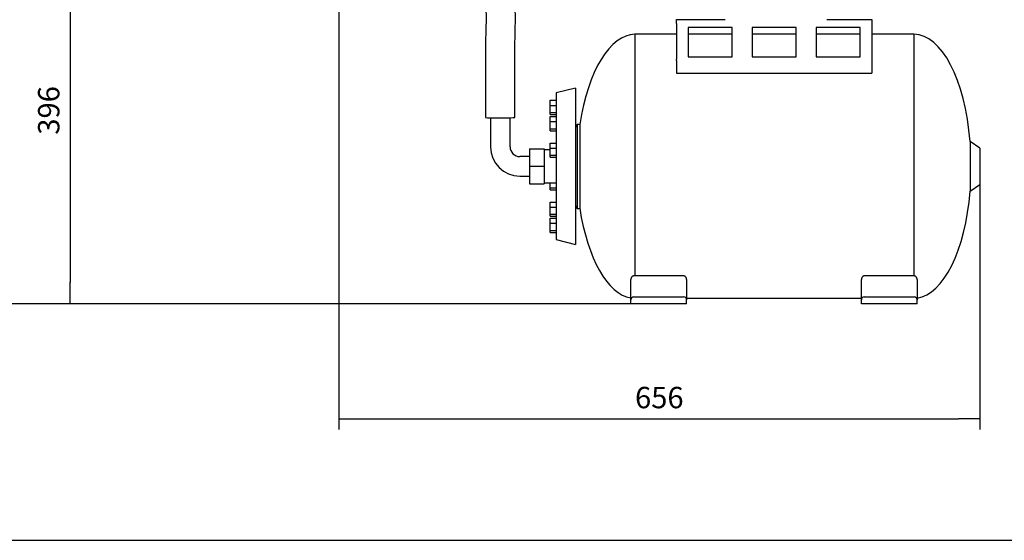
# Model space of a CAD drawing. Units: millimetres. Extents: x 62 to 2571, y 62 to 1794.
# Drawn here: x 590 to 1598, y 63 to 595 of the extents above; entities that cross this region are included whole.
import ezdxf

# ---------------------------------------------------------------- set-up
doc = ezdxf.new("R2010")
doc.units = ezdxf.units.MM
for name, color, linetype in [('Default', 7, 'Continuous'), ('TECHNO_SUPPORT', 7, 'Continuous'), ('VE_1003-FLEX_120', 7, 'Continuous'), ('ZILMET_24_LH_(NO', 7, 'Continuous'), ('ZILMET_FOOT_BRAC', 7, 'Continuous')]:
    doc.layers.add(name, color=color, linetype=linetype)
doc.styles.add('SEACAD_seiso_ttf', font='AGENCYR.TTF')
doc.dimstyles.new('ISO', dxfattribs={"dimtxt": 21.875, "dimasz": 21.875, "dimexe": 10.9375, "dimexo": 0, "dimgap": 10.9375, "dimtad": 1, "dimdec": 0, "dimtxsty": 'SEACAD_seiso_ttf', "dimblk1": '_SE_FILLED', "dimblk2": '_SE_FILLED', "dimsah": 1, "dimcen": 10.9375, "dimadec": 0, "dimazin": 0, "dimtfac": 1, "dimtdec": 0, "dimtmove": 0, "dimatfit": 3, "dimfxl": 1, "dimtolj": 1, "dimarcsym": 0})

# ---------------------------------------------------------------- blocks, each defined once
blk = doc.blocks.new('SE1')
at = {"layer": 'TECHNO_SUPPORT', "color": 7, "linetype": 'Continuous'}
for p, q in [((1262.3, 595), (1312.3, 595)), ((1262.3, 591), (1262.3, 595)), ((1416.3, 595), (1462.3, 595)), ((1462.3, 595), (1462.3, 591)), ((1262.3, 591), (1262.3, 554.7)), ((1319.3, 587), (1274.3, 587)), ((1274.3, 587), (1274.3, 557)), ((1319.3, 557), (1319.3, 587)), ((1384.8, 587), (1339.8, 587)), ((1339.8, 587), (1339.8, 557)), ((1384.8, 557), (1384.8, 587)), ((1450.3, 587), (1405.3, 587)), ((1405.3, 587), (1405.3, 557)), ((1450.3, 557), (1450.3, 587)), ((1462.3, 591), (1462.3, 554.7)), ((1262.3, 553.1), (1262.3, 554.7)), ((1274.3, 557), (1319.3, 557)), ((1339.8, 557), (1384.8, 557)), ((1405.3, 557), (1450.3, 557)), ((1462.3, 554.7), (1462.3, 553.1)), ((1262.3, 553.1), (1262.3, 540.4)), ((1462.3, 553.1), (1462.3, 540.4)), ((1262.3, 540.4), (1462.3, 540.4))]:
    blk.add_line(p, q, dxfattribs=at)
at = {"layer": 'VE_1003-FLEX_120', "color": 7, "linetype": 'Continuous'}
for p, q in [((1072.1, 494.5), (1072.1, 465)), ((1092.1, 465), (1092.1, 494.7)), ((1112.1, 455), (1102.1, 455)), ((1112.1, 463), (1112.1, 445)), ((1112.1, 463), (1127.1, 463)), ((1127.1, 463), (1127.1, 445)), ((1112.1, 445), (1112.1, 427)), ((1112.1, 445), (1127.1, 445)), ((1127.1, 445), (1127.1, 427)), ((1102.1, 435), (1112.1, 435)), ((1112.1, 427), (1127.1, 427))]:
    blk.add_line(p, q, dxfattribs=at)
for radius in [30, 10]:
    blk.add_arc((1102.1, 465), radius, 180, 270, dxfattribs=at)
blk.add_ellipse((1082.1, 495), major_axis=(15, 0.1), ratio=0.033671, start_param=3.140593, end_param=6.282616, dxfattribs=at)
for points, knots in [([(1065, 677.7), (1065, 675.3), (1065, 670.9), (1064.9, 664.2), (1064.8, 656.8), (1064.8, 648.5), (1064.9, 639.5), (1065.3, 630.5), (1066, 621.9), (1066.7, 613.9), (1067.3, 606.5), (1067.6, 599.1), (1067.5, 591.1), (1067.2, 581.8), (1067, 569.6), (1066.9, 554.5), (1066.9, 536.4), (1066.9, 515.9), (1067, 502.9), (1067.1, 494.9)], [0.5903046, 0.5903046, 0.5903046, 0.5903046, 0.6137347, 0.6365273, 0.6583581, 0.6792701, 0.6998639, 0.7201863, 0.7385684, 0.755527, 0.7712054, 0.7859594, 0.8019629, 0.8214015, 0.8432311, 0.8765635, 0.9137804, 0.9549189, 1, 1, 1, 1]), ([(1097.1, 495.1), (1097, 501.8), (1097, 512.7), (1096.9, 529.9), (1096.9, 545.4), (1096.9, 559.5), (1097.1, 572.1), (1097.3, 583.4), (1097.6, 593.6), (1097.5, 602.7), (1097, 611.3), (1096.3, 619.6), (1095.6, 627.6), (1095.1, 635.4), (1094.9, 643.1), (1094.8, 650.5), (1094.8, 657.5), (1094.9, 663.7), (1095, 669.5), (1095, 674), (1095, 676.8), (1095, 677.6)], [0, 0, 0, 0, 0.0375482, 0.0721944, 0.1039306, 0.1327426, 0.1586021, 0.1815091, 0.2021226, 0.2211642, 0.2390338, 0.2566072, 0.2737716, 0.290552, 0.307668, 0.3251579, 0.3432071, 0.3620979, 0.3814527, 0.4011303, 0.409408, 0.409408, 0.409408, 0.409408])]:
    blk.add_open_spline(points, degree=3, knots=knots, dxfattribs=at)
at = {"layer": 'ZILMET_24_LH_(NO', "color": 7, "linetype": 'Continuous'}
for p, q in [((1219.8, 580), (1219.8, 332.9)), ((1262.3, 580), (1219.8, 580)), ((1319.3, 580), (1274.3, 580)), ((1384.8, 580), (1339.8, 580)), ((1450.3, 580), (1405.3, 580)), ((1505.2, 580), (1462.3, 580)), ((1505.2, 580), (1505.2, 332.9)), ((1159.1, 525), (1139.1, 520)), ((1159.1, 525), (1159.1, 365)), ((1139.1, 520), (1139.1, 370)), ((1133.1, 512.5), (1139.1, 512.5)), ((1133.1, 507.2), (1133.1, 512.5)), ((1133.1, 507.2), (1139.1, 507.2)), ((1133.1, 500), (1133.1, 507.2)), ((1133.1, 500), (1139.1, 500)), ((1133.1, 498), (1133.1, 500)), ((1133.1, 498), (1139.1, 498)), ((1133.1, 495.9), (1139.1, 495.9)), ((1133.1, 490.7), (1133.1, 495.9)), ((1133.1, 490.7), (1139.1, 490.7)), ((1133.1, 483.4), (1133.1, 490.7)), ((1160.6, 487.9), (1159.1, 485)), ((1160.6, 487.9), (1160.6, 402)), ((1163.4, 487.9), (1160.6, 487.9)), ((1163.4, 487.9), (1163.4, 402)), ((1133.1, 483.4), (1139.1, 483.4)), ((1133.1, 481.4), (1133.1, 483.4)), ((1133.1, 481.4), (1139.1, 481.4)), ((1133.1, 468.8), (1139.1, 468.8)), ((1133.1, 463.5), (1133.1, 468.8)), ((1133.1, 463.5), (1139.1, 463.5)), ((1133.1, 456.3), (1133.1, 463.5)), ((1562.7, 470.3), (1562.7, 419.6)), ((1572.7, 463.7), (1562.7, 470.3)), ((1572.7, 463.7), (1572.7, 426.3)), ((1133.1, 462), (1127.1, 462)), ((1133.1, 456.3), (1139.1, 456.3)), ((1133.1, 454.3), (1133.1, 456.3)), ((1133.1, 454.3), (1139.1, 454.3)), ((1127.1, 428), (1139.1, 428)), ((1133.1, 423.1), (1133.1, 428)), ((1133.1, 423.1), (1139.1, 423.1)), ((1133.1, 421.1), (1133.1, 423.1)), ((1562.7, 419.6), (1572.7, 426.3)), ((1133.1, 421.1), (1139.1, 421.1)), ((1133.1, 408.5), (1139.1, 408.5)), ((1133.1, 403.3), (1133.1, 408.5)), ((1133.1, 403.3), (1139.1, 403.3)), ((1133.1, 396), (1133.1, 403.3)), ((1159.1, 405), (1160.6, 402)), ((1133.1, 396), (1139.1, 396)), ((1133.1, 394), (1133.1, 396)), ((1133.1, 394), (1139.1, 394)), ((1160.6, 402), (1163.4, 402)), ((1133.1, 391.9), (1139.1, 391.9)), ((1133.1, 386.7), (1133.1, 391.9)), ((1133.1, 386.7), (1139.1, 386.7)), ((1133.1, 379.4), (1133.1, 386.7)), ((1133.1, 379.4), (1139.1, 379.4)), ((1133.1, 377.4), (1133.1, 379.4)), ((1133.1, 377.4), (1139.1, 377.4)), ((1139.1, 370), (1159.1, 365)), ((1272.7, 310), (1451.5, 310))]:
    blk.add_line(p, q, dxfattribs=at)
for centre, major_axis, ratio, start_param, end_param in [((1219.1, 445), (-1.2, -135), 0.437755, 3.149657, 4.392691), ((1504.1, 445), (-1.1, -135), 0.441187, 1.763547, 3.141593), ((1504.1, 445), (-1.1, 135), 0.441187, 3.197316, 4.519638), ((1219.1, 445), (-1.2, 135), 0.437755, 1.890495, 3.063617)]:
    blk.add_ellipse(centre, major_axis=major_axis, ratio=ratio, start_param=start_param, end_param=end_param, dxfattribs=at)
at = {"layer": 'ZILMET_FOOT_BRAC', "color": 7, "linetype": 'Continuous'}
for p, q in [((1269.7, 332.9), (1218.7, 332.9)), ((1505.5, 332.9), (1454.5, 332.9)), ((1215.7, 308.5), (1215.7, 329.1)), ((1272.7, 329.1), (1272.7, 308.5)), ((1451.5, 308.5), (1451.5, 329.1)), ((1508.5, 329.1), (1508.5, 308.5)), ((1215.7, 304.5), (1215.7, 308.5)), ((1272.7, 304.5), (1215.7, 304.5)), ((1218.7, 311.5), (1269.7, 311.5)), ((1272.7, 304.5), (1272.7, 308.5)), ((1451.5, 304.5), (1451.5, 308.5)), ((1508.5, 304.5), (1451.5, 304.5)), ((1454.5, 311.5), (1505.5, 311.5)), ((1508.5, 304.5), (1508.5, 308.5))]:
    blk.add_line(p, q, dxfattribs=at)
for centre, start, end in [((1218.7, 308.5), 90, 180), ((1269.7, 308.5), 0, 90), ((1454.5, 308.5), 90, 180), ((1505.5, 308.5), 0, 90)]:
    blk.add_arc(centre, 3, start, end, dxfattribs=at)
for points, knots in [([(1218.7, 332.9), (1218.5, 332.9), (1218.3, 332.8), (1217.8, 332.7), (1217.6, 332.6), (1217.3, 332.4), (1217.1, 332.3), (1216.8, 332), (1216.6, 331.8), (1216.4, 331.4), (1216.2, 331.3), (1216, 330.9), (1216, 330.6), (1215.8, 330.2), (1215.8, 330), (1215.7, 329.7), (1215.7, 329.6), (1215.7, 329.4), (1215.7, 329.2), (1215.7, 329.1)], [0, 0, 0, 0, 0.125, 0.125, 0.25, 0.25, 0.375, 0.375, 0.5, 0.5, 0.625, 0.625, 0.75, 0.75, 0.875, 0.875, 0.9375, 0.9375, 1, 1, 1, 1]), ([(1272.7, 329.1), (1272.7, 329.2), (1272.7, 329.4), (1272.7, 329.6), (1272.7, 329.7), (1272.6, 330), (1272.6, 330.2), (1272.5, 330.6), (1272.4, 330.9), (1272.2, 331.3), (1272.1, 331.4), (1271.8, 331.8), (1271.7, 332), (1271.3, 332.3), (1271.2, 332.4), (1270.8, 332.6), (1270.6, 332.7), (1270.2, 332.8), (1269.9, 332.9), (1269.7, 332.9)], [0, 0, 0, 0, 0.0625, 0.0625, 0.125, 0.125, 0.25, 0.25, 0.375, 0.375, 0.5, 0.5, 0.625, 0.625, 0.75, 0.75, 0.875, 0.875, 1, 1, 1, 1]), ([(1454.5, 332.9), (1454.3, 332.9), (1454.1, 332.8), (1453.7, 332.7), (1453.4, 332.6), (1453.1, 332.4), (1452.9, 332.3), (1452.6, 332), (1452.4, 331.8), (1452.2, 331.4), (1452, 331.3), (1451.9, 330.9), (1451.8, 330.6), (1451.6, 330.2), (1451.6, 330), (1451.5, 329.7), (1451.5, 329.6), (1451.5, 329.4), (1451.5, 329.2), (1451.5, 329.1)], [0, 0, 0, 0, 0.125, 0.125, 0.25, 0.25, 0.375, 0.375, 0.5, 0.5, 0.625, 0.625, 0.75, 0.75, 0.875, 0.875, 0.9375, 0.9375, 1, 1, 1, 1]), ([(1508.5, 329.1), (1508.5, 329.2), (1508.5, 329.4), (1508.5, 329.6), (1508.5, 329.7), (1508.4, 330), (1508.4, 330.2), (1508.3, 330.6), (1508.2, 330.9), (1508, 331.3), (1507.9, 331.4), (1507.6, 331.8), (1507.5, 332), (1507.1, 332.3), (1507, 332.4), (1506.6, 332.6), (1506.4, 332.7), (1506, 332.8), (1505.7, 332.9), (1505.5, 332.9)], [0, 0, 0, 0, 0.0625, 0.0625, 0.125, 0.125, 0.25, 0.25, 0.375, 0.375, 0.5, 0.5, 0.625, 0.625, 0.75, 0.75, 0.875, 0.875, 1, 1, 1, 1])]:
    blk.add_open_spline(points, degree=3, knots=knots, dxfattribs=at)
blk = doc.blocks.new('_SE_FILLED')
at = {"color": 0}
blk.add_line((0, 0), (-1, 0), dxfattribs=at)
blk.add_solid([(0, 0), (-1, -0.1665), (-1, 0.1665), (0, 0)], dxfattribs=at)
blk = doc.blocks.new('DMBLK276')
at = {"layer": 'Default', "color": 0, "linetype": 'Continuous', "lineweight": -2, "transparency": 16777216}
for p, q in [((1163.3, 1044.3), (476.9, 1044.3)), ((487.9, 326.3), (487.9, 1022.4)), ((1272.7, 304.5), (476.9, 304.5))]:
    blk.add_line(p, q, dxfattribs=at)
at = {"layer": 'Defpoints', "color": 0, "linetype": 'Continuous', "transparency": 16777216}
for p in [(487.9, 1044.3), (1163.3, 1044.3), (1272.7, 304.5)]:
    blk.add_point(p, dxfattribs=at)
at = {"layer": 'Default', "color": 0, "linetype": 'Continuous', "lineweight": -2, "transparency": 16777216, "xscale": 21.875, "yscale": 21.875, "zscale": 21.875}
for p, rotation in [((487.9, 1044.3), 90), ((487.9, 304.5), 270)]:
    blk.add_blockref('_SE_FILLED', p, dxfattribs=dict(at, rotation=rotation))
at = {"layer": 'Default', "color": 0, "linetype": 'Continuous', "transparency": 16777216, "insert": (466, 674.4), "char_height": 21.875, "attachment_point": 5, "rotation": 90, "style": 'SEACAD_seiso_ttf'}
blk.add_mtext('\\A1;\\A1;740', dxfattribs=at)
blk = doc.blocks.new('DMBLK277')
at = {"layer": 'Default', "color": 0, "linetype": 'Continuous', "lineweight": -2, "transparency": 16777216}
for p, q in [((916.8, 683), (916.8, 175.7)), ((1572.7, 426.3), (1572.7, 175.7)), ((938.7, 186.7), (1550.8, 186.7))]:
    blk.add_line(p, q, dxfattribs=at)
at = {"layer": 'Defpoints', "color": 0, "linetype": 'Continuous', "transparency": 16777216}
for p in [(916.8, 683), (1572.7, 426.3), (1572.7, 186.7)]:
    blk.add_point(p, dxfattribs=at)
at = {"layer": 'Default', "color": 0, "linetype": 'Continuous', "lineweight": -2, "transparency": 16777216, "xscale": 21.875, "yscale": 21.875, "zscale": 21.875, "rotation": 180}
blk.add_blockref('_SE_FILLED', (916.8, 186.7), dxfattribs=at)
at = {"layer": 'Default', "color": 0, "linetype": 'Continuous', "lineweight": -2, "transparency": 16777216, "xscale": 21.875, "yscale": 21.875, "zscale": 21.875}
blk.add_blockref('_SE_FILLED', (1572.7, 186.7), dxfattribs=at)
at = {"layer": 'Default', "color": 0, "linetype": 'Continuous', "transparency": 16777216, "insert": (1244.8, 208.5), "char_height": 21.875, "attachment_point": 5, "style": 'SEACAD_seiso_ttf'}
blk.add_mtext('\\A1;\\A1;656', dxfattribs=at)
blk = doc.blocks.new('DMBLK280')
at = {"layer": 'Default', "color": 0, "linetype": 'Continuous', "lineweight": -2, "transparency": 16777216}
for p, q in [((881.7, 700), (631, 700)), ((642, 678.1), (642, 326.3)), ((1244.2, 304.5), (631, 304.5))]:
    blk.add_line(p, q, dxfattribs=at)
at = {"layer": 'Defpoints', "color": 0, "linetype": 'Continuous', "transparency": 16777216}
for p in [(881.7, 700), (642, 304.5), (1244.2, 304.5)]:
    blk.add_point(p, dxfattribs=at)
at = {"layer": 'Default', "color": 0, "linetype": 'Continuous', "lineweight": -2, "transparency": 16777216, "xscale": 21.875, "yscale": 21.875, "zscale": 21.875}
for p, rotation in [((642, 700), 90), ((642, 304.5), 270)]:
    blk.add_blockref('_SE_FILLED', p, dxfattribs=dict(at, rotation=rotation))
at = {"layer": 'Default', "color": 0, "linetype": 'Continuous', "transparency": 16777216, "insert": (620.1, 502.2), "char_height": 21.875, "attachment_point": 5, "rotation": 90, "style": 'SEACAD_seiso_ttf'}
blk.add_mtext('\\A1;\\A1;396', dxfattribs=at)

msp = doc.modelspace()

# ---------------------------------------------------------------- linework, layer by layer
at = {"layer": 'Default', "color": 7, "linetype": 'Continuous'}
msp.add_line((62.5, 62.5), (2562.5, 62.5), dxfattribs=at)

# ---------------------------------------------------------------- block references
at = {"layer": 'Default'}
msp.add_blockref('SE1', (0, 0), dxfattribs=at)

# ---------------------------------------------------------------- dimensions: what is measured, and where the dimension line sits
at = {"layer": 'Default', "color": 7, "linetype": 'Continuous'}
for base, p1, p2, picture, middle in [((487.9, 1044.3), (1272.7, 304.5), (1163.3, 1044.3), 'DMBLK276', (487.9, 674.4)), ((641.9761838, 304.464223), (881.7378464, 699.964223), (1244.2129359, 304.464223), 'DMBLK280', (641.9761838, 502.2142189))]:
    dim = msp.add_linear_dim(base=base, p1=p1, p2=p2, angle=90, text='\\A1;<>', dimstyle='ISO', dxfattribs=at)
    dim.commit()
    dim.dimension.update_dxf_attribs({"geometry": picture, "text_midpoint": middle, "dimtype": 160})
dim = msp.add_linear_dim(base=(1572.7, 186.7), p1=(916.8, 683), p2=(1572.7, 426.3), text='\\A1;<>', dimstyle='ISO', dxfattribs=at)
dim.commit()
dim.dimension.update_dxf_attribs({"geometry": 'DMBLK277', "text_midpoint": (1244.8, 186.7), "dimtype": 160})

doc.saveas('drawing.dxf')
